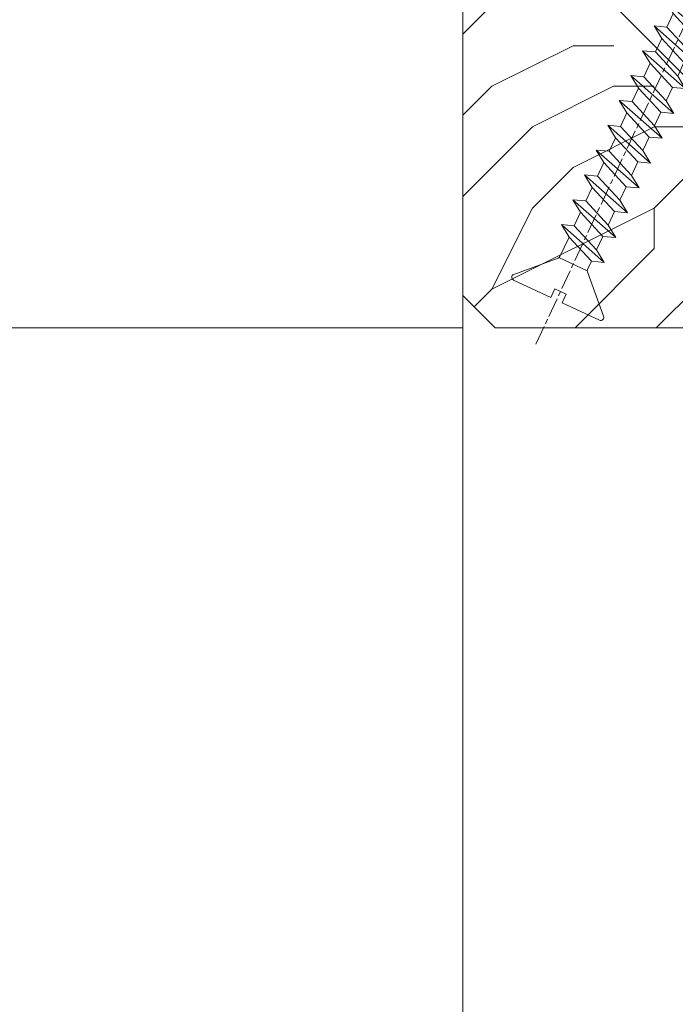
# Model space of a CAD drawing. Units: millimetres. Extents: x 0 to 424, y -14 to 593.
# Drawn here: x 304 to 324, y 203 to 233 of the extents above; entities that cross this region are included whole.
import ezdxf

# ---------------------------------------------------------------- set-up
doc = ezdxf.new("R2010")
doc.units = ezdxf.units.MM
doc.header["$PDMODE"] = 2
doc.header["$PDSIZE"] = 10
doc.linetypes.add('AM_ISO08W050', pattern=[18, 12, -1.5, 3, -1.5])
for name, color, linetype, lineweight in [('AEL-AM_7', 4, 'AM_ISO08W050', 18), ('AM_2', 6, 'Continuous', 20), ('AM_5', 3, 'Continuous', 20), ('Contour principale', 30, 'Continuous', 15), ('Contour secondaire', 5, 'Continuous', 9)]:
    doc.layers.add(name, color=color, linetype=linetype, lineweight=lineweight)
doc.styles.get("Standard").update_dxf_attribs({"font": 'arial.ttf'})
doc.dimstyles.new('MAL-ISO$0', dxfattribs={"dimtxt": 3, "dimasz": 3, "dimexe": 1, "dimexo": 1, "dimgap": 1.5, "dimtad": 1, "dimtxsty": 'Standard', "dimcen": 0, "dimclrd": 256, "dimclre": 256, "dimclrt": 3, "dimadec": 1, "dimazin": 2, "dimtp": 0.1, "dimtm": 0.1, "dimtfac": 0.71, "dimtmove": 0, "dimatfit": 3, "dimfxl": 1, "dimlwd": -1, "dimlwe": -1, "dimarcsym": 1})

# ---------------------------------------------------------------- blocks, each defined once
blk = doc.blocks.new('*D44')
at = {"layer": 'AM_5', "transparency": 16777216}
for p, q in [((317.6903072414428, 223.6863440403022), (293.5665003294035, 223.6863440403022)), ((294.5665003294035, 220.6863440403022), (294.5665003294036, 86.92675167627056)), ((317.6910403394909, 83.92675167627056), (293.5665003294036, 83.92675167627056))]:
    blk.add_line(p, q, dxfattribs=at)
for points in [[(294.0665003294035, 220.6863440403022), (295.0665003294035, 220.6863440403022), (294.5665003294035, 223.6863440403022)], [(294.0665003294036, 86.92675167627056), (295.0665003294036, 86.92675167627056), (294.5665003294036, 83.92675167627056)]]:
    blk.add_solid(points, dxfattribs=at)
at = {"layer": 'Defpoints', "color": 0, "transparency": 16777216}
for p in [(318.6903072414428, 223.6863440403022), (294.5665003294036, 83.92675167627056), (318.6910403394909, 83.92675167627056)]:
    blk.add_point(p, dxfattribs=at)
at = {"layer": 'AM_5', "color": 3, "transparency": 16777216, "insert": (290.4430351179438, 154.23183049048), "char_height": 4, "attachment_point": 5, "rotation": 90}
blk.add_mtext('Clair vitrage = HO - 246 (1794)', dxfattribs=at)
blk = doc.blocks.new('*D45')
at = {"layer": 'AM_5', "transparency": 16777216}
for p, q in [((317.6903072297503, 285.1864308370178), (280.9653997870865, 285.1864308370178)), ((281.9653997870865, 282.1864308370178), (281.9653997870866, 25.42708963581619)), ((317.6887941990992, 22.42708963581619), (280.9653997870866, 22.42708963581619))]:
    blk.add_line(p, q, dxfattribs=at)
for points in [[(281.4653997870865, 282.1864308370178), (282.4653997870865, 282.1864308370178), (281.9653997870865, 285.1864308370178)], [(281.4653997870866, 25.42708963581619), (282.4653997870866, 25.42708963581619), (281.9653997870866, 22.42708963581619)]]:
    blk.add_solid(points, dxfattribs=at)
at = {"layer": 'Defpoints', "color": 0, "transparency": 16777216}
for p in [(318.6903072297503, 285.1864308370178), (281.9653997870866, 22.42708963581619), (318.6887941990992, 22.42708963581619)]:
    blk.add_point(p, dxfattribs=at)
at = {"layer": 'AM_5', "color": 3, "transparency": 16777216, "insert": (277.843298832107, 153.8120370892004), "char_height": 4, "attachment_point": 5, "rotation": 90}
blk.add_mtext('{\\fArial Black|b1|i0|c0|p34;\\C1;Hauteur Ouvrant : HO (2040)}', dxfattribs=at)
blk = doc.blocks.new('*D48')
at = {"layer": 'AM_5', "transparency": 16777216}
for p, q in [((317.6903072297503, 285.1864308370178), (293.5775722648665, 285.1864308370178)), ((294.5775722648665, 282.1864308370178), (294.5775722648665, 226.6863440403022)), ((317.6903072414428, 223.6863440403022), (293.5775722648665, 223.6863440403022))]:
    blk.add_line(p, q, dxfattribs=at)
for points in [[(294.0775722648665, 282.1864308370178), (295.0775722648665, 282.1864308370178), (294.5775722648665, 285.1864308370178)], [(294.0775722648665, 226.6863440403022), (295.0775722648665, 226.6863440403022), (294.5775722648665, 223.6863440403022)]]:
    blk.add_solid(points, dxfattribs=at)
at = {"layer": 'Defpoints', "color": 0, "transparency": 16777216}
for p in [(318.6903072297503, 285.1864308370178), (294.5775722648665, 223.6863440403022), (318.6903072414428, 223.6863440403022)]:
    blk.add_point(p, dxfattribs=at)
at = {"layer": 'AM_5', "color": 3, "transparency": 16777216, "insert": (291.0339160574995, 254.4363874386599), "char_height": 4, "attachment_point": 5, "rotation": 90}
blk.add_mtext('123', dxfattribs=at)
blk = doc.blocks.new('dtzb')
at = {"layer": 'AEL-AM_7', "color": 5}
blk.add_line((-26.88981661018624, -12.53892741162053), (444.7390526915697, 207.385226149152), dxfattribs=at)
at = {"layer": 'AM_2', "color": 5, "linetype": 'Continuous'}
for p, q in [((376.4956925260049, 183.6286440300428), (378.6566154994216, 187.9993868090351)), ((378.6566154994216, 187.9993868090351), (385.0198895540234, 185.4353318736794)), ((392.9074884914007, 171.7868636386374), (378.6566154994216, 187.9993868090351)), ((393.7649723990035, 187.288836057789), (397.247868022896, 189.4780350430774)), ((401.2586306417506, 184.915186014925), (397.247868022896, 189.4780350430774)), ((397.247868022896, 189.4780350430774), (402.289169427022, 189.0955239014256)), ((408.20600522311, 190.3495863383541), (402.289169427022, 189.0955239014256)), ((402.289169427022, 189.0955239014256), (404.2675887616497, 187.2688640558881)), ((408.20600522311, 190.3495863383541), (404.2675887616497, 187.2688640558881)), ((383.2822951963317, 160.1079671036241), (360.0653629759472, 186.5207385747017)), ((360.0653629759472, 186.5207385747017), (367.711782880142, 181.8109883424149)), ((360.7478983011242, 178.5636756328422), (360.0653629759472, 186.5207385747017)), ((376.4956925260049, 183.6286440300428), (367.7506096810248, 181.7751398459332)), ((387.0987070594128, 173.8389596614543), (376.4956925260049, 183.6286440300428)), ((393.7649723990035, 187.288836057789), (385.0198895540234, 185.4353318736794)), ((385.0198895540234, 185.4353318736794), (392.7726583052572, 178.2772582118305)), ((404.2675887616497, 187.2688640558881), (392.7726583052572, 178.2772582118305)), ((398.5936375158053, 182.8305655055119), (393.7649723990035, 187.288836057789)), ((344.7714190706756, 179.389055408039), (352.4178389748704, 174.6793051757522)), ((345.4539544005092, 171.4319924655974), (344.7714190706756, 179.389055408039)), ((367.9883512910601, 152.9762839363793), (344.7714190706756, 179.389055408039)), ((360.7478983011242, 178.5636756328422), (352.4178389748704, 174.6793051757522)), ((375.6358752921369, 164.8177173353288), (360.7478983011242, 178.5636756328422)), ((367.711782880142, 181.8109883424149), (381.2777278442081, 169.2856523674818)), ((392.7726583052572, 178.2772582118305), (392.9074884914007, 171.7868636386374)), ((352.6944073857885, 145.8446007694256), (329.477475165404, 172.2573722413763)), ((330.160010490581, 164.3003092989347), (329.477475165404, 172.2573722413763)), ((329.477475165404, 172.2573722413763), (337.1238950742554, 167.5476220087985)), ((345.4539544005092, 171.4319924655974), (337.1238950742554, 167.5476220087985)), ((360.3419313868653, 157.6860341686661), (345.4539544005092, 171.4319924655974)), ((352.4178389748704, 174.6793051757522), (367.3058159658831, 160.9333468785298)), ((387.0987070594128, 173.8389596614543), (381.2777278442081, 169.2856523674818)), ((387.0987070594128, 173.8389596614543), (392.9074884914007, 171.7868636386374)), ((314.1835312554758, 165.1256890738405), (321.8299511643272, 160.4159388421358)), ((314.8660665853095, 157.168626131981), (314.1835312554758, 165.1256890738405)), ((337.4004634805169, 138.7129176027629), (314.1835312554758, 165.1256890738405)), ((330.160010490581, 164.3003092989347), (321.8299511643272, 160.4159388421358)), ((345.0479874769371, 150.5543510017123), (330.160010490581, 164.3003092989347)), ((337.1238950742554, 167.5476220087985), (352.0118720606115, 153.8016637118671)), ((375.6358752921369, 164.8177173353288), (367.3058159658831, 160.9333468785298)), ((375.6093082586449, 164.8516808107634), (375.4625860471424, 164.7369112340057)), ((375.6358752921369, 164.8177173353288), (383.2822951963317, 160.1079671036241)), ((381.2777278442081, 169.2856523674818), (383.2822951963317, 160.1079671036241)), ((322.1065195752453, 131.5812344358092), (298.8895873548609, 157.9940059071778)), ((299.5721226800379, 150.0369429653183), (298.8895873548609, 157.9940059071778)), ((298.8895873548609, 157.9940059071778), (306.5360072590556, 153.2842556751821)), ((321.8299511643272, 160.4159388421358), (336.7179281506833, 146.6699805446224)), ((360.3419313868653, 157.6860341686661), (352.0118720606115, 153.8016637118671)), ((360.3419313868653, 157.6860341686661), (367.9883512910601, 152.9762839363793)), ((367.3058159658831, 160.9333468785298), (367.9883512910601, 152.9762839363793)), ((314.8660665853095, 157.168626131981), (306.5360072590556, 153.2842556751821)), ((306.5360072590556, 153.2842556751821), (321.4239842454117, 139.5382973776686)), ((329.7540435716655, 143.4226678350497), (314.8660665853095, 157.168626131981)), ((352.0118720606115, 153.8016637118671), (352.6944073857885, 145.8446007694256)), ((283.5956434495893, 150.862322740224), (291.242063353784, 146.1525725079373)), ((284.2781787747663, 142.9052597983646), (283.5956434495893, 150.862322740224)), ((306.8125756653171, 124.4495512691465), (283.5956434495893, 150.862322740224)), ((299.5721226800379, 150.0369429653183), (291.242063353784, 146.1525725079373)), ((291.242063353784, 146.1525725079373), (306.1300403447967, 132.4066142110059)), ((314.4600996710506, 136.2909846680959), (299.5721226800379, 150.0369429653183)), ((345.0479874769371, 150.5543510017123), (336.7179281506833, 146.6699805446224)), ((336.7179281506833, 146.6699805446224), (337.4004634805169, 138.7129176027629)), ((345.0479874769371, 150.5543510017123), (352.6944073857885, 145.8446007694256)), ((268.3016995396611, 143.7306395735613), (275.9481194438558, 139.0208893412746)), ((268.9842348694947, 135.7735766317019), (268.3016995396611, 143.7306395735613)), ((291.5186317600455, 117.3178681021927), (268.3016995396611, 143.7306395735613)), ((284.2781787747663, 142.9052597983646), (275.9481194438558, 139.0208893412746)), ((299.1661557611224, 129.1593015014332), (284.2781787747663, 142.9052597983646)), ((329.7540435716655, 143.4226678350497), (321.4239842454117, 139.5382973776686)), ((321.4239842454117, 139.5382973776686), (322.1065195752453, 131.5812344358092)), ((329.7540435716655, 143.4226678350497), (337.4004634805169, 138.7129176027629)), ((276.2246878594306, 110.1861849349189), (253.0077556343895, 136.5989564066076)), ((253.6902909642231, 128.6418934647481), (253.0077556343895, 136.5989564066076)), ((253.0077556343895, 136.5989564066076), (260.6541755432409, 131.8892061743209)), ((268.9842348694947, 135.7735766317019), (260.6541755432409, 131.8892061743209)), ((268.9842348694947, 135.7735766317019), (260.6541755432409, 131.8892061743209)), ((283.8722118558508, 122.0276183341884), (268.9842348694947, 135.7735766317019)), ((275.9481194438558, 139.0208893412746), (290.8360964348685, 125.2749310440522)), ((314.4600996710506, 136.2909846680959), (306.1300403447967, 132.4066142110059)), ((314.4600996710506, 136.2909846680959), (322.1065195752453, 131.5812344358092)), ((237.7138117291179, 129.4672732399449), (245.3602316379693, 124.7575230076582)), ((238.3963470589515, 121.5102102980854), (237.7138117291179, 129.4672732399449)), ((260.9307439495024, 103.0545017682562), (237.7138117291179, 129.4672732399449)), ((253.6902909642231, 128.6418934647481), (245.3602316379693, 124.7575230076582)), ((268.5782679505792, 114.8959351672347), (253.6902909642231, 128.6418934647481)), ((260.6541755432409, 131.8892061743209), (275.5421525295969, 118.1432478773895)), ((299.1661557611224, 129.1593015014332), (290.8360964348685, 125.2749310440522)), ((299.1661557611224, 129.1593015014332), (306.8125756653171, 124.4495512691465)), ((306.1300403447967, 132.4066142110059), (306.8125756653171, 124.4495512691465)), ((222.4198678238463, 122.3355900732822), (230.0662877280411, 117.6258398407044)), ((223.1024031490233, 114.3785271308407), (222.4198678238463, 122.3355900732822)), ((245.6368000442308, 95.92281860130242), (222.4198678238463, 122.3355900732822)), ((238.3963470589515, 121.5102102980854), (230.0662877280411, 117.6258398407044)), ((253.284324040651, 107.7642520005429), (238.3963470589515, 121.5102102980854)), ((245.3602316379693, 124.7575230076582), (260.2482086243253, 111.0115647098246)), ((283.8722118558508, 122.0276183341884), (275.5421525295969, 118.1432478773895)), ((283.8722118558508, 122.0276183341884), (275.5421525295969, 118.1432478773895)), ((283.8722118558508, 122.0276183341884), (291.5186317600455, 117.3178681021927)), ((290.8360964348685, 125.2749310440522), (291.5186317600455, 117.3178681021927)), ((230.0662877280411, 117.6258398407044), (244.9542647143971, 103.8798815431619)), ((275.5421525295969, 118.1432478773895), (276.2246878594306, 110.1861849349189)), ((230.3428561389592, 88.79113543463973), (207.1259239139181, 115.2039069063285)), ((207.8084592437517, 107.2468439638578), (207.1259239139181, 115.2039069063285)), ((207.1259239139181, 115.2039069063285), (214.7723438227695, 110.4941566740417)), ((223.1024031490233, 114.3785271308407), (214.7723438227695, 110.4941566740417)), ((214.7723438227695, 110.4941566740417), (229.6603208091256, 96.7481983764992)), ((237.9903801353794, 100.6325688335892), (223.1024031490233, 114.3785271308407)), ((268.5782679505792, 114.8959351672347), (260.2482086243253, 111.0115647098246)), ((260.2482086243253, 111.0115647098246), (260.9307439495024, 103.0545017682562)), ((268.5782679505792, 114.8959351672347), (276.2246878594306, 110.1861849349189)), ((191.8319800086465, 108.0722237390546), (199.4783999174979, 103.3624735064768)), ((192.5145153384801, 100.1151607971951), (191.8319800086465, 108.0722237390546)), ((215.048912229031, 81.65945226768599), (191.8319800086465, 108.0722237390546)), ((207.8084592437517, 107.2468439638578), (199.4783999174979, 103.3624735064768)), ((199.4783999174979, 103.3624735064768), (214.366376903854, 89.61651520954547)), ((222.6964362301078, 93.50088566692648), (207.8084592437517, 107.2468439638578)), ((253.284324040651, 107.7642520005429), (244.9542225953337, 103.879861902733)), ((244.9542647143971, 103.8798815431619), (245.6368000442308, 95.92281860130242)), ((253.284324040651, 107.7642520005429), (260.9307439495024, 103.0545017682562)), ((199.7549683237594, 74.5277691010233), (176.5380361033749, 100.9405405721009)), ((177.2205714285519, 92.9834776302414), (176.5380361033749, 100.9405405721009)), ((176.5380361033749, 100.9405405721009), (184.1844560075697, 96.23079033981412)), ((192.5145153384801, 100.1151607971951), (184.1844560075697, 96.23079033981412)), ((207.4024923201796, 86.36920249997274), (192.5145153384801, 100.1151607971951)), ((237.9903801353794, 100.6325688335892), (229.6603208091256, 96.7481983764992)), ((237.9903801353794, 100.6325688335892), (245.6368000442308, 95.92281860130242)), ((184.4610244184878, 67.39608593406956), (161.2440921934467, 93.80885740543818)), ((161.9266275232803, 85.8517944635787), (161.2440921934467, 93.80885740543818)), ((161.2440921934467, 93.80885740543818), (168.8905121022981, 89.09910717315142)), ((177.2205714285519, 92.9834776302414), (168.8905121022981, 89.09910717315142)), ((192.108548414908, 79.23751933272797), (177.2205714285519, 92.9834776302414)), ((184.1844560075697, 96.23079033981412), (199.0724329939258, 82.48483204288277)), ((222.6964362301078, 93.50088566692648), (214.366376903854, 89.61651520954547)), ((222.6964362301078, 93.50088566692648), (230.3428561389592, 88.79113543463973)), ((229.6603208091256, 96.7481983764992), (230.3428561389592, 88.79113543463973)), ((145.9501482881751, 86.67717423848444), (153.5965681970265, 81.96742400619769)), ((146.6326836180087, 78.72011129662496), (145.9501482881751, 86.67717423848444)), ((169.1670805085596, 60.26440276740686), (145.9501482881751, 86.67717423848444)), ((161.9266275232803, 85.8517944635787), (153.5965681970265, 81.96742400619769)), ((161.9266275232803, 85.8517944635787), (153.5965681970265, 81.96742400619769)), ((176.8146045096364, 72.10583616606527), (161.9266275232803, 85.8517944635787)), ((168.8905121022981, 89.09910717315142), (183.7784890886542, 75.35314887592904)), ((207.4024923201796, 86.36920249997274), (199.0724329939258, 82.48483204288277)), ((207.4024923201796, 86.36920249997274), (215.048912229031, 81.65945226768599)), ((214.366376903854, 89.61651520954547), (215.048912229031, 81.65945226768599)), ((153.873136603288, 53.13271960014754), (130.6562043829035, 79.54549107182174)), ((131.3387397080223, 71.58842812938019), (130.6562043829035, 79.54549107182174)), ((130.6562043829035, 79.54549107182174), (138.3026242917549, 74.83574083953499)), ((153.5965681970265, 81.96742400619769), (168.4845451833826, 68.22146570926634)), ((192.108548414908, 79.23751933272797), (183.7784890886542, 75.35314887592904)), ((192.108548414908, 79.23751933272797), (199.7549683237594, 74.5277691010233)), ((199.0724329939258, 82.48483204288277), (199.7549683237594, 74.5277691010233)), ((146.6326836180087, 78.72011129662496), (138.3026242917549, 74.83574083953499)), ((138.3026242917549, 74.83574083953499), (153.1906012734544, 61.08978254231261)), ((161.5206606043648, 64.97415299911154), (146.6326836180087, 78.72011129662496)), ((183.7784890886542, 75.35314887592904), (184.4610244184878, 67.39608593406956)), ((138.5791926980164, 46.0010364331938), (115.3622604729753, 72.41380790457697)), ((116.0447958027507, 64.4567449627175), (115.3622604729753, 72.41380790457697)), ((115.3622604729753, 72.41380790457697), (123.0086803818267, 67.70405767258126)), ((131.3387397080223, 71.58842812938019), (123.0086803818267, 67.70405767258126)), ((123.0086803818267, 67.70405767258126), (137.8966573681246, 53.95809937505328)), ((146.2267166943784, 57.84246983244884), (131.3387397080223, 71.58842812938019)), ((176.8146045096364, 72.10583616606527), (168.4845451833826, 68.22146570926634)), ((176.8146045096364, 72.10583616606527), (168.4845451833826, 68.22146570926634)), ((168.4845451833826, 68.22146570926634), (169.1670805085596, 60.26440276740686)), ((176.8146045096364, 72.10583616606527), (184.4610244184878, 67.39608593406956)), ((100.0683165676455, 65.28212473762323), (107.7147364764969, 60.57237450591856)), ((100.7508518974792, 57.32506179576376), (100.0683165676455, 65.28212473762323)), ((123.28524878803, 38.86935326653111), (100.0683165676455, 65.28212473762323)), ((116.0447958027507, 64.4567449627175), (107.7147364764969, 60.57237450591856)), ((130.9327727891068, 50.71078666548055), (116.0447958027507, 64.4567449627175)), ((161.5206606043648, 64.97415299911154), (153.1906012734544, 61.08978254231261)), ((153.1906012734544, 61.08978254231261), (153.873136603288, 53.13271960014754)), ((161.5206606043648, 64.97415299911154), (169.1670805085596, 60.26440276740686)), ((84.77437266703055, 58.15044157096054), (92.42079257122532, 53.44069133895027)), ((85.45690798755095, 50.19337862908651), (84.77437266703055, 58.15044157096054)), ((107.9913048827584, 31.73767009957737), (84.77437266703055, 58.15044157096054)), ((100.7508518974792, 57.32506179576376), (92.42079257122532, 53.44069133895027)), ((115.6388288838352, 43.57910349881786), (100.7508518974792, 57.32506179576376)), ((107.7147364764969, 60.57237450591856), (122.602713462853, 46.82641620839058)), ((146.2267166943784, 57.84246983244884), (137.8966152490611, 53.95807973404226)), ((146.2267166943784, 57.84246983244884), (153.873136603288, 53.13271960014754)), ((92.69736097748682, 24.60598693291467), (69.48042875710235, 51.01875840399225)), ((70.16296408227936, 43.06169546213277), (69.48042875710235, 51.01875840399225)), ((69.48042875710235, 51.01875840399225), (77.12684866129712, 46.3090081717055)), ((85.45690798755095, 50.19337862908651), (77.12684866129712, 46.3090081717055)), ((85.45690798755095, 50.19337862908651), (77.12684866129712, 46.3090081717055)), ((100.3448849785636, 36.44742033186412), (85.45690798755095, 50.19337862908651)), ((92.42079257122532, 53.44069133895027), (107.3087695529248, 39.69473304143685)), ((130.9327727891068, 50.71078666548055), (122.602713462853, 46.82641620839058)), ((130.9327727891068, 50.71078666548055), (138.5791926980164, 46.0010364331938)), ((137.8966573681246, 53.95809937505328), (138.5791926980164, 46.0010364331938)), ((54.18648485183076, 43.88707523732955), (61.83290475602553, 39.1773250050428)), ((54.86902018166438, 35.93001229547008), (54.18648485183076, 43.88707523732955)), ((77.40341707221523, 17.47430376537886), (54.18648485183076, 43.88707523732955)), ((70.16296408227936, 43.06169546213277), (61.83290475602553, 39.1773250050428)), ((85.05094107329205, 29.31573716520143), (70.16296408227936, 43.06169546213277)), ((77.12684866129712, 46.3090081717055), (92.01482565230981, 32.56304987477415)), ((115.6388288838352, 43.57910349881786), (107.3087695529248, 39.69473304143685)), ((115.6388288838352, 43.57910349881786), (123.28524878803, 38.86935326653111)), ((122.602713462853, 46.82641620839058), (123.28524878803, 38.86935326653111)), ((62.10947316694364, 10.34262059871617), (38.89254094655917, 36.75539207037582)), ((39.57507627173618, 28.79832912851634), (38.89254094655917, 36.75539207037582)), ((38.89254094655917, 36.75539207037582), (46.53896085541055, 32.04564183808907)), ((61.83290475602553, 39.1773250050428), (76.72088174703822, 25.43136670782042)), ((100.3448849785636, 36.44742033186412), (92.01482565230981, 32.56304987477415)), ((100.3448849785636, 36.44742033186412), (92.01482565230981, 32.56304987477415)), ((100.3448849785636, 36.44742033186412), (107.9913048827584, 31.73767009957737)), ((107.3087695529248, 39.69473304143685), (107.9913048827584, 31.73767009957737)), ((54.86902018166438, 35.93001229547008), (46.53896085541055, 32.04564183808907)), ((46.53896085541055, 32.04564183808907), (61.42693784176663, 18.29968354057564)), ((69.75699716802046, 22.18405399795665), (54.86902018166438, 35.93001229547008)), ((92.01482565230981, 32.56304987477415), (92.69736097748682, 24.60598693291467)), ((-1.262597953071236, 3.66712716179245), (-11.98282014489814, 26.65671783387006)), ((-9.642205279364134, 29.21105073885337), (17.76689448016987, 19.2349542794218)), ((23.59859703663096, 29.62370890371312), (31.24501694548235, 24.91395867142637)), ((24.28113236646459, 21.66664596185365), (23.59859703663096, 29.62370890371312)), ((46.81552926167205, 3.21093743205347), (23.59859703663096, 29.62370890371312)), ((39.57507627173618, 28.79832912851634), (31.24501694548235, 24.91395867142637)), ((39.57507627173618, 28.79832912851634), (31.24501694548235, 24.91395867142637)), ((31.24501694548235, 24.91395867142637), (46.13299393183843, 11.16800037362191)), ((54.46305325809226, 15.05237083100292), (39.57507627173618, 28.79832912851634)), ((85.05094107329205, 29.31573716520143), (76.72088174703822, 25.43136670782042)), ((76.72088174703822, 25.43136670782042), (77.40341707221523, 17.47430376537886)), ((85.05094107329205, 29.31573716520143), (92.69736097748682, 24.60598693291467)), ((26.42079956452653, 1.976053181319003), (18.4255327386345, 19.12195822228023)), ((24.28113236646459, 21.66664596185365), (19.20059148776636, 19.29755084220596)), ((39.16910935282067, 7.920687664340221), (24.28113236646459, 21.66664596185365)), ((69.75699716802046, 22.18405399795665), (61.42689571804658, 18.2996639001467)), ((61.42693784176663, 18.29968354057564), (62.10947316694364, 10.34262059871617)), ((69.75699716802046, 22.18405399795665), (77.40341707221523, 17.47430376537886)), ((54.46305325809226, 15.05237083100292), (46.13299393183843, 11.16800037362191)), ((54.46305325809226, 15.05237083100292), (46.13299393183843, 11.16800037362191)), ((54.46305325809226, 15.05237083100292), (62.10947316694364, 10.34262059871617)), ((-1.262597953071236, 3.66712716179245), (3.98103995337442, 6.112275676026911)), ((7.241237970025395, -0.8792415383104526), (3.98103995337442, 6.112275676026911)), ((39.16910935282067, 7.920687664340221), (27.12468389976129, 2.304279835701891)), ((39.16910935282067, 7.920687664340221), (46.81552926167205, 3.21093743205347)), ((46.13299393183843, 11.16800037362191), (46.81552926167205, 3.21093743205347)), ((16.17907301611558, -26.16285925232296), (26.15516947205469, 1.246240503718582)), ((1.997600063637947, -3.324390051962837), (7.241237970025395, -0.8792415383104526)), ((12.71782225086645, -26.31398072433149), (1.997600063637947, -3.324390051962837))]:
    blk.add_line(p, q, dxfattribs=at)
for centre, start, end in [((-10.28349304482981, 27.44912707425465), 70.00000000044706, 205.0000000000485), ((18.40818225029216, 20.99687794314741), 250.000000000447, 295.0000000001367), ((27.9170931372355, 0.6049527347604453), 115.0000000001367, 159.999999999984), ((14.41714935093478, -25.52157148336482), 205.0000000000485, 339.999999999984)]:
    blk.add_arc(centre, 1.875000000004213, start, end, dxfattribs=at)
blk = doc.blocks.new('Nouvelle parclose 23x18')
at = {"layer": 'Contour secondaire'}
h = blk.add_hatch(dxfattribs=at)
h.set_pattern_fill('352', color=5, scale=25.00015207522533, angle=180.0000006585504)
h.set_pattern_definition([(180.000000729053, (-1011.113328987423, -453.9378832730838), (-25.00015175711401, -25.00015239333664), [7.500045622567597, -17.50010645265772]), (180.000000729053, (-1011.113328971518, -455.1878908768451), (-25.00015175711401, -25.00015239333664), [7.500045622567597, -17.50010645265772]), (180.000000729053, (-1012.363336543468, -457.6879061002732), (-25.00015175711401, -25.00015239333664), [5.000030415045065, -20.00012166018026]), (180.000000729053, (-1013.613344115418, -460.1879213237012), (-25.00015175711401, -25.00015239333664), [3.750022811283798, -21.25012926394152]), (180.000000729053, (-1013.613344083607, -462.6879365312238), (-25.00015175711401, -25.00015239333664), [2.500015207522532, -22.50013686770279]), (180.000000729053, (-1007.363306032989, -465.1879516592185), (-25.00015175711401, -25.00015239333664), [1.250007603761266, -6.250038018806331, 1.250007603761266, -16.25009884889646]), (180.000000729053, (-1011.113328828368, -466.4379593106964), (-25.00015175711401, -25.00015239333664), [1.250007603761266, -10.00006083009013, 3.750022811283798, -10.00006083009013]), (180.000000729053, (-1016.113359227507, -467.68796697808), (-25.00015175711401, -25.00015239333664), [1.250007603761266, -1.250007603761266, 1.250007603761266, -21.25012926394152]), (180.000000729053, (-1014.86335160784, -468.9379745659356), (-25.00015175711401, -25.00015239333664), [1.250007603761266, -23.75014447146405]), (180.000000729053, (-1013.613343972268, -471.4379897575527), (-25.00015175711401, -25.00015239333664), [3.750022811283798, -21.25012926394152]), (180.000000729053, (-1013.613343940457, -473.9380049650752), (-25.00015175711401, -25.00015239333664), [5.000030415045065, -20.00012166018026]), (180.000000729053, (-1012.363336304884, -476.4380201566921), (-25.00015175711401, -25.00015239333664), [6.250038018806331, -7.500045622567597, 1.250007603761266, -10.00006083009013]), (270.0000007290529, (-1002.363275665661, -461.4379287843124), (25.00015239333664, -25.00015175711401), [1.250007603761266, -2.500015207522532, 6.250038018806331, -15.00009124513519]), (270.0000007290529, (-1003.613283237611, -463.9379440077405), (25.00015239333664, -25.00015175711401), [1.250007603761266, -1.250007603761266, 3.750022811283798, -18.75011405641899]), (270.0000007290529, (-1004.863290714128, -473.9380048537362), (25.00015239333664, -25.00015175711401), [2.500015207522532, -22.50013686770279]), (270.0000007290529, (-1006.113298445134, -463.9379440395517), (25.00015239333664, -25.00015175711401), [5.000030415045065, -7.500045622567597, 1.250007603761266, -11.25006843385139]), (270.0000007290529, (-1007.363305873934, -477.6880276968312), (25.00015239333664, -25.00015175711401), [1.250007603761266, -23.75014447146405]), (270.0000007290529, (-1008.613313636751, -465.1879516751241), (25.00015239333664, -25.00015175711401), [3.750022811283798, -21.25012926394152]), (270.0000007290529, (-1011.113328828368, -466.4379593106964), (25.00015239333664, -25.00015175711401), [2.500015207522532, -22.50013686770279]), (270.0000007290529, (-1013.61334403589, -466.4379593425076), (25.00015239333664, -25.00015175711401), [1.250007603761266, -3.750022811283798, 3.750022811283798, -16.25009884889646]), (270.0000007290529, (-1014.863351623746, -467.6879669621743), (25.00015239333664, -25.00015175711401), [1.250007603761266, -23.75014447146405]), (270.0000007290529, (-1016.113359291129, -462.6879365630349), (25.00015239333664, -25.00015175711401), [3.500021290531546, -21.50013078469378]), (270.0000007290529, (-1017.363366958513, -457.6879061638954), (25.00015239333664, -25.00015175711401), [2.500015207522532, -22.50013686770279]), (270.0000007290529, (-1019.863382038791, -467.6879670257966), (25.00015239333664, -25.00015175711401), [1.250007603761266, -23.75014447146405]), (270.0000007290529, (-1022.363397262219, -466.4379594538465), (25.00015239333664, -25.00015175711401), [3.750022811283798, -21.25012926394152]), (270.0000007290529, (-1024.863412469741, -466.4379594856575), (25.00015239333664, -25.00015175711401), [3.750022811283798, -21.25012926394152]), (225.000000729053, (-1021.113389785702, -456.4378986078509), (3.181113136546959e-07, -25.00015207570095), [1.767760753239183, -1.767760753239183, 1.767760753239183, -30.05227185712855]), (225.000000729053, (-1016.113359291129, -462.6879365630349), (3.181113136546959e-07, -25.00015207570095), [3.535521506478366, -31.82003261036773]), (225.000000729053, (-1006.113298301984, -475.188012473403), (3.181113136546959e-07, -25.00015207570095), [3.535521506478366, -31.82003261036773]), (225.000000729053, (-1011.113328796556, -468.937974518219), (3.181113136546959e-07, -25.00015207570095), [3.535521506478366, -31.82003261036773]), (225.000000729053, (-1012.36333646394, -463.9379441190795), (3.181113136546959e-07, -25.00015207570095), [3.535521506478366, -31.82003261036773]), (225.000000729053, (-1019.86338215013, -458.9379137994677), (3.181113136546959e-07, -25.00015207570095), [3.535521506478366, -31.82003261036773]), (225.000000729053, (-1017.363366926702, -460.1879213714179), (3.181113136546959e-07, -25.00015207570095), [5.303332260021699, -30.0522218568244]), (225.000000729053, (-1009.863321160984, -471.4379897098358), (3.181113136546959e-07, -25.00015207570095), [1.767760753239183, -33.58779336360691]), (225.000000729053, (-1008.613313525412, -473.9380049014529), (3.181113136546959e-07, -25.00015207570095), [1.767760753239183, -33.58779336360691]), (225.000000729053, (-1018.613374355502, -473.9380050286974), (3.181113136546959e-07, -25.00015207570095), [1.767760753239183, -33.58779336360691]), (225.000000729053, (-1008.613313684467, -461.4379288638402), (3.181113136546959e-07, -25.00015207570095), [1.767760753239183, -33.58779336360691]), (225.000000729053, (-1022.363397214502, -470.1879822651304), (3.181113136546959e-07, -25.00015207570095), [1.767760753239183, -33.58779336360691]), (225.000000729053, (-1013.613344019985, -467.6879669462688), (3.181113136546959e-07, -25.00015207570095), [1.767760753239183, -33.58779336360691]), (225.000000729053, (-1016.113359195696, -470.1879821856025), (3.181113136546959e-07, -25.00015207570095), [1.767760753239183, -33.58779336360691]), (315.000000729053, (-1014.863351655557, -465.1879517546517), (25.00015207570095, 3.181113136546959e-07), [1.767760753239183, -1.767760753239183, 5.303332260021699, -26.51670035034604]), (315.000000729053, (-1018.613374466841, -465.1879518023686), (25.00015207570095, 3.181113136546959e-07), [1.767760753239183, -33.58779336360691]), (315.000000729053, (-1018.61337457818, -456.4378985760397), (25.00015207570095, 3.181113136546959e-07), [1.767760753239183, -33.58779336360691]), (315.000000729053, (-1013.613344083607, -462.6879365312238), (25.00015207570095, 3.181113136546959e-07), [1.767760753239183, -33.58779336360691]), (315.000000729053, (-1017.363366831268, -467.6879669939855), (25.00015207570095, 3.181113136546959e-07), [1.767760753239183, -33.58779336360691]), (315.000000729053, (-1011.11332889199, -461.4379288956514), (25.00015207570095, 3.181113136546959e-07), [1.767760753239183, -33.58779336360691]), (315.000000729053, (-1021.11338972208, -461.4379290228959), (25.00015207570095, 3.181113136546959e-07), [1.767760753239183, -33.58779336360691]), (315.000000729053, (-1003.613283364856, -453.9378831776504), (25.00015207570095, 3.181113136546959e-07), [1.767760753239183, -33.58779336360691]), (315.000000729053, (-1004.863290952711, -455.1878907973171), (25.00015207570095, 3.181113136546959e-07), [3.535521506478366, -31.82003261036774]), (315.000000729053, (-1006.113298540567, -456.4378984169841), (25.00015207570095, 3.181113136546959e-07), [3.535521506478366, -31.82003261036774]), (315.000000729053, (-1008.61331374809, -456.4378984487952), (25.00015207570095, 3.181113136546959e-07), [3.535521506478366, -31.82003261036774]), (315.000000729053, (-1009.86332132004, -458.9379136722231), (25.00015207570095, 3.181113136546959e-07), [3.535521506478366, -31.82003261036774]), (315.000000729053, (-1019.863382022885, -468.9379746295578), (25.00015207570095, 3.181113136546959e-07), [3.535521506478366, -31.82003261036774]), (315.000000729053, (-1024.863412596986, -456.4378986555674), (25.00015207570095, 3.181113136546959e-07), [3.535521506478366, -31.82003261036774]), (315.000000729053, (-1026.113419946258, -476.4380203316534), (25.00015207570095, 3.181113136546959e-07), [3.535521506478366, -31.82003261036774]), (315.000000729053, (-1026.113419978069, -473.9380051241308), (25.00015207570095, 3.181113136546959e-07), [3.535521506478366, -31.82003261036774]), (315.000000729053, (-1023.613404786453, -472.6879974885584), (25.00015207570095, 3.181113136546959e-07), [3.535521506478366, -31.82003261036774]), (315.000000729053, (-1006.113298333795, -472.6879972658805), (25.00015207570095, 3.181113136546959e-07), [5.303332260021699, -30.0522218568244]), (315.000000729053, (-1022.363397214502, -470.1879822651304), (25.00015207570095, 3.181113136546959e-07), [5.303332260021699, -30.0522218568244]), (206.565051929053, (-1008.613313477695, -477.6880277127367), (-25.00015207522769, -3.281129893027127e-07), [2.795017002010192, -53.10702247353126]), (206.565051929053, (-1008.613313636751, -465.1879516751241), (-25.00015207522769, -3.281129893027127e-07), [2.795017002010192, -53.10702247353126]), (206.565051929053, (-1011.11332874884, -472.6879973295028), (-25.00015207522769, -3.281129893027127e-07), [2.795017002010192, -53.10702247353126]), (206.565051929053, (-1018.613374594085, -455.1878909722785), (-25.00015207522769, -3.281129893027127e-07), [2.795017002010192, -53.10702247353126]), (206.565051929053, (-1017.363366958513, -457.6879061638954), (-25.00015207522769, -3.281129893027127e-07), [2.795017002010192, -53.10702247353126]), (206.565051929053, (-1009.863321272323, -462.687936483507), (-25.00015207522769, -3.281129893027127e-07), [2.795017002010192, -53.10702247353126]), (206.565051929053, (-1009.863321113267, -475.1880125211196), (-25.00015207522769, -3.281129893027127e-07), [2.795017002010192, -53.10702247353126]), (206.565051929053, (-1017.363366831268, -467.6879669939855), (-25.00015207522769, -3.281129893027127e-07), [5.590034004020383, -50.31200547152107]), (243.434949549053, (-1017.363366783552, -471.4379898052694), (3.168363424249253e-07, -25.00015207522768), [2.795017002010191, -53.10702247353125]), (243.434949549053, (-1021.113389690269, -463.9379442304185), (3.168363424249253e-07, -25.00015207522768), [2.795017002010191, -53.10702247353125]), (243.434949549053, (-1008.613313589034, -468.9379744864078), (3.168363424249253e-07, -25.00015207522768), [2.795017002010191, -53.10702247353125]), (243.434949549053, (-1003.613283158083, -470.1879820265469), (3.168363424249253e-07, -25.00015207522768), [2.795017002010191, -53.10702247353125]), (243.434949549053, (-1018.613374466841, -465.1879518023686), (3.168363424249253e-07, -25.00015207522768), [2.795017002010191, -53.10702247353125]), (243.434949549053, (-1016.113359259318, -465.1879517705574), (3.168363424249253e-07, -25.00015207522768), [2.795017002010191, -53.10702247353125]), (243.434949549053, (-1006.113298381511, -468.9379744545967), (3.168363424249253e-07, -25.00015207522768), [5.590034004020382, -50.31200547152106]), (243.434949549053, (-1024.863412549269, -460.1879214668512), (3.168363424249253e-07, -25.00015207522768), [5.590034004020382, -50.31200547152106]), (243.434949549053, (-1022.363397325841, -461.4379290388015), (3.168363424249253e-07, -25.00015207522768), [5.590034004020382, -50.31200547152106]), (296.565051929053, (-1002.363275713378, -457.6879059730286), (3.281129976294361e-07, -25.00015207522768), [2.795017002010191, -53.10702247353125]), (296.565051929053, (-1002.363275538416, -471.4379896144026), (3.281129976294361e-07, -25.00015207522768), [2.795017002010191, -53.10702247353125]), (296.565051929053, (-1007.363306176139, -453.9378832253671), (3.281129976294361e-07, -25.00015207522768), [2.795017002010191, -53.10702247353125]), (296.565051929053, (-1004.863290682317, -476.4380200612586), (3.281129976294361e-07, -25.00015207522768), [2.795017002010191, -53.10702247353125]), (296.565051929053, (-1007.363306080706, -461.4379288479347), (3.281129976294361e-07, -25.00015207522768), [2.795017002010191, -53.10702247353125]), (296.565051929053, (-1012.36333646394, -463.9379441190795), (3.281129976294361e-07, -25.00015207522768), [2.795017002010191, -53.10702247353125]), (296.565051929053, (-1014.86335160784, -468.9379745659356), (3.281129976294361e-07, -25.00015207522768), [2.795017002010191, -53.10702247353125]), (296.565051929053, (-1003.613283301233, -458.9379135926955), (-7.710600229090315e-06, -25.00015609458443), [2.795017002010191, -53.10702247353125]), (296.565051929053, (-1009.863321272323, -462.687936483507), (3.281129976294361e-07, -25.00015207522768), [2.795017002010191, -53.10702247353125]), (296.565051929053, (-1017.363366926702, -460.1879213714179), (3.281129976294361e-07, -25.00015207522768), [2.795017002010191, -53.10702247353125]), (296.565051929053, (-1019.863382102413, -462.6879366107515), (3.281129976294361e-07, -25.00015207522768), [2.795017002010191, -53.10702247353125]), (296.565051929053, (-1024.863412422025, -470.1879822969414), (3.281129976294361e-07, -25.00015207522768), [2.795017002010191, -53.10702247353125]), (296.565051929053, (-1006.113298270172, -477.6880276809256), (3.281129976294361e-07, -25.00015207522768), [2.795017002010191, -53.10702247353125]), (296.565051929053, (-1002.363275474794, -476.4380200294476), (3.281129976294361e-07, -25.00015207522768), [5.590034004020382, -50.31200547152106]), (296.565051929053, (-1006.113298508756, -458.9379136245066), (3.281129976294361e-07, -25.00015207522768), [5.590034004020382, -50.31200547152106]), (333.4349495490529, (-1002.363275745189, -455.1878907655061), (25.00015207522768, 3.16836334098202e-07), [2.795017002010192, -53.10702247353127]), (333.4349495490529, (-1023.613405025036, -453.9378834321394), (25.00015207522768, 3.16836334098202e-07), [2.795017002010192, -53.10702247353127]), (333.4349495490529, (-1022.363397262219, -466.4379594538465), (25.00015207522768, 3.16836334098202e-07), [2.795017002010192, -53.10702247353127]), (333.4349495490529, (-1012.363336543468, -457.6879061002732), (25.00015207522768, 3.16836334098202e-07), [2.795017002010192, -53.10702247353127]), (333.4349495490529, (-1011.113328971518, -455.1878908768451), (25.00015207522768, 3.16836334098202e-07), [2.795017002010192, -53.10702247353127]), (333.4349495490529, (-1013.613344115418, -460.1879213237012), (25.00015207522768, 3.16836334098202e-07), [2.795017002010192, -53.10702247353127]), (333.4349495490529, (-1021.113389547119, -475.1880126642698), (25.00015207522768, 3.16836334098202e-07), [2.795017002010192, -53.10702247353127]), (333.4349495490529, (-1023.613404738736, -476.4380202998422), (25.00015207522768, 3.16836334098202e-07), [5.590034004020384, -50.31200547152108])])
h.paths.add_polyline_path([(-2.842170943040401e-14, 9.00000352644713), (8.398046702495776e-09, 1.499999990371123), (1.500000027870612, 1.499999968760221), (1.500000019472452, -2.16110151995963e-08), (10.50007863562854, 7.074505958826194e-06), (11.50007077205922, 1.0000078629256), (11.49999999999989, 9.000003526447642)])
at = {"layer": 'Contour principale'}
blk.add_lwpolyline([(-4.831690603168681e-13, 9.00000352644713), (11.49999999999989, 9.000003526447642), (11.50007077205922, 1.0000078629256), (10.50007863562854, 7.074505958826194e-06), (1.500000019472452, -2.16110151995963e-08), (1.500000027870612, 1.499999968760221), (8.398046702495776e-09, 1.499999990371123), (-2.842170943040401e-14, 9.00000352644713)], dxfattribs=at)
at = {"layer": 'Contour secondaire', "xscale": -0.05000030415043834, "yscale": 0.05000030415043834, "zscale": 0.05000030415043834, "rotation": 7.050253288467836e-08}
blk.add_blockref('dtzb', (10.6616361503558, 2.874235245588977), dxfattribs=at)

msp = doc.modelspace()

# ---------------------------------------------------------------- linework, layer by layer
at = {"layer": 'Contour principale'}
msp.add_lwpolyline([(317.6908664196545, 154.5440669956606), (317.6902995697311, 224.6864148154086)], dxfattribs=at)

# ---------------------------------------------------------------- block references
at = {"layer": 'Contour principale', "rotation": 270.0000000547512}
msp.add_blockref('Nouvelle parclose 23x18', (317.6902993675277, 235.1864148114057), dxfattribs=at)

# ---------------------------------------------------------------- dimensions: what is measured, and where the dimension line sits
at = {"layer": 'AM_5'}
for base, p1, p2, angle, text, picture, middle in [((281.9653997870866, 22.42708963581619), (318.6903072297501, 285.1864308370177), (318.6887941990991, 22.42708963581619), 90.00000154756896, '{\\fArial Black|b1|i0|c0|p34;\\C1;Hauteur Ouvrant : HO (2040)}', '*D45', (281.9653997870865, 153.8120370892004)), ((294.5665003294036, 83.92675167627056), (318.6903072414427, 223.6863440403021), (318.6910403394908, 83.92675167627053), 90.00000154913226, 'Clair vitrage = HO - 246 (1794)', '*D44', (294.5665003294035, 154.23183049048))]:
    dim = msp.add_linear_dim(base=base, p1=p1, p2=p2, angle=angle, text=text, dimstyle='MAL-ISO$0', override={"dimtxt": 4, "dimlfac": 2}, dxfattribs=at)
    dim.commit()
    dim.dimension.update_dxf_attribs({"geometry": picture, "text_midpoint": middle, "dimtype": 160})
dim = msp.add_linear_dim(base=(294.5775722648665, 223.6863440403022), p1=(318.6903072297501, 285.1864308370177), p2=(318.6903072414427, 223.6863440403021), angle=90.00000154861117, dimstyle='MAL-ISO$0', override={"dimtxt": 4, "dimlfac": 2}, dxfattribs=at)
dim.commit()
dim.dimension.update_dxf_attribs({"geometry": '*D48', "text_midpoint": (291.0339160574995, 254.4363874386599)})

doc.saveas('drawing.dxf')
